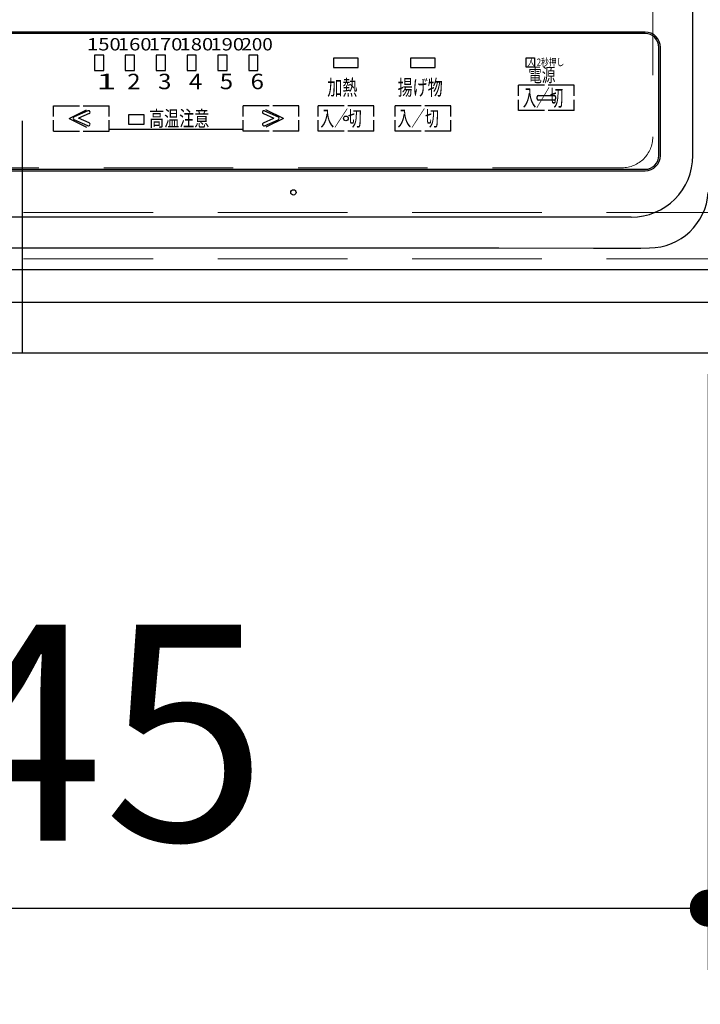
# Model space of a CAD drawing. Units: millimetres. Extents: x 210 to 8110, y 68 to 5608.
# Drawn here: x 3605 to 3825, y 4149 to 4468 of the extents above; entities that cross this region are included whole.
import ezdxf

# ---------------------------------------------------------------- set-up
doc = ezdxf.new("R2010")
doc.units = ezdxf.units.MM
doc.header["$LTSCALE"] = 5
doc.linetypes.add('DASHDOT', pattern=[50.5, 30, -9, 2.5, -9])
doc.linetypes.add('HIDDEN', pattern=[12.6, 8.4, -4.2])
for name, color, linetype, lineweight in [('キャビ', 134, 'Continuous', 9), ('トップ', 14, 'Continuous', 9), ('熱源', 214, 'Continuous', 9)]:
    doc.layers.add(name, color=color, linetype=linetype, lineweight=lineweight)
doc.styles.get("Standard").update_dxf_attribs({"font": 'txt', "bigfont": 'bigfont'})
doc.styles.add('ＭＳ ゴシック', font='txt')
doc.dimstyles.get("Standard").update_dxf_attribs({"dimtxt": 0.18, "dimasz": 0.18, "dimexe": 0.18, "dimexo": 0.0625, "dimgap": 0.09, "dimtad": 0, "dimtih": 1, "dimtoh": 1, "dimdec": 4, "dimzin": 0, "dimdsep": 46, "dimtxsty": 'Standard', "dimcen": 0.09, "dimadec": 0, "dimazin": 0, "dimtfac": 1, "dimtdec": 4, "dimtofl": 0, "dimtmove": 0, "dimatfit": 3, "dimfxl": 1, "dimtolj": 1, "dimtzin": 0, "dimarcsym": 0})

# ---------------------------------------------------------------- blocks, each defined once
blk = doc.blocks.new('_DOT')
at = {"color": 0}
blk.add_line((-0.5, 0), (-1, 0), dxfattribs=at)
at = {"color": 0, "const_width": 0.5}
blk.add_lwpolyline([(-0.25, 0, 1), (0.25, 0, 1)], format="xyb", close=True, dxfattribs=at)
blk = doc.blocks.new('Dim4')
at = {"layer": 'トップ', "color": 14, "linetype": 'Continuous', "lineweight": 30}
for p, q in [((2330, 4340), (2330, 4000)), ((3980, 4340), (3980, 4000)), ((2330, 4020), (3980, 4020))]:
    blk.add_line(p, q, dxfattribs=at)
at = {"layer": 'トップ', "color": 14, "linetype": 'Continuous', "lineweight": 30, "xscale": 12, "yscale": 12, "zscale": 12}
for p, rotation in [((2330, 4020), 179.9999999999998), ((3980, 4020), 359.9999999999997)]:
    blk.add_blockref('_DOT', p, dxfattribs=dict(at, rotation=rotation))
at = {"layer": 'トップ', "color": 14, "linetype": 'Continuous', "lineweight": 9, "insert": (3155, 4020), "char_height": 70, "width": 1183.3333, "attachment_point": 8, "style": 'ＭＳ ゴシック'}
blk.add_mtext('\\A1;1650{\\H0.5x;\\S+2^ -0;}', dxfattribs=at)
blk = doc.blocks.new('*G72')
at = {"layer": '熱源', "color": 214, "linetype": 'DASHDOT', "lineweight": 30}
blk.add_line((3605.5, 4940.23), (3605.5, 4360.01), dxfattribs=at)
at = {"layer": '熱源', "color": 214, "linetype": 'Continuous', "lineweight": 30}
for p, q in [((3823, 4424), (3823, 4889)), ((3807.5, 4464), (3403.5, 4464)), ((3807.5, 4463.5), (3403.5, 4463.5)), ((3812, 4424), (3812, 4459)), ((3812.5, 4424), (3812.5, 4459)), ((3632, 4456.5), (3629, 4456.5)), ((3629, 4456.5), (3629, 4451.5)), ((3632, 4451.5), (3632, 4456.5)), ((3642, 4456.5), (3639, 4456.5)), ((3639, 4456.5), (3639, 4451.5)), ((3642, 4451.5), (3642, 4456.5)), ((3652, 4456.5), (3649, 4456.5)), ((3649, 4456.5), (3649, 4451.5)), ((3652, 4451.5), (3652, 4456.5)), ((3662, 4456.5), (3659, 4456.5)), ((3659, 4456.5), (3659, 4451.5)), ((3662, 4451.5), (3662, 4456.5)), ((3672, 4456.5), (3669, 4456.5)), ((3669, 4456.5), (3669, 4451.5)), ((3672, 4451.5), (3672, 4456.5)), ((3682, 4456.5), (3679, 4456.5)), ((3679, 4456.5), (3679, 4451.5)), ((3682, 4451.5), (3682, 4456.5)), ((3706.5, 4455.5), (3706.5, 4452.5)), ((3714.5, 4455.5), (3706.5, 4455.5)), ((3706.5, 4452.5), (3714.5, 4452.5)), ((3714.5, 4452.5), (3714.5, 4455.5)), ((3731.5, 4455.5), (3731.5, 4452.5)), ((3739.5, 4455.5), (3731.5, 4455.5)), ((3731.5, 4452.5), (3739.5, 4452.5)), ((3739.5, 4452.5), (3739.5, 4455.5)), ((3629, 4451.5), (3632, 4451.5)), ((3639, 4451.5), (3642, 4451.5)), ((3649, 4451.5), (3652, 4451.5)), ((3659, 4451.5), (3662, 4451.5)), ((3669, 4451.5), (3672, 4451.5)), ((3679, 4451.5), (3682, 4451.5)), ((3766.48, 4443.27), (3766.48, 4446.78)), ((3774.9, 4446.78), (3766.48, 4446.78)), ((3784.52, 4446.78), (3776.1, 4446.78)), ((3784.52, 4443.27), (3784.52, 4446.78)), ((3772.5, 4442.32), (3772.5, 4443.02)), ((3772.9, 4443.42), (3778.1, 4443.42)), ((3778.5, 4443.02), (3778.5, 4442.32)), ((3615.73, 4436.6), (3615.73, 4440.11)), ((3615.73, 4440.11), (3624.14, 4440.11)), ((3625.34, 4440.11), (3633.76, 4440.11)), ((3633.76, 4436.6), (3633.76, 4440.11)), ((3677.24, 4436.6), (3677.24, 4440.11)), ((3685.66, 4440.11), (3677.24, 4440.11)), ((3695.27, 4440.11), (3686.86, 4440.11)), ((3695.27, 4436.6), (3695.27, 4440.11)), ((3701.48, 4436.6), (3701.48, 4440.11)), ((3709.9, 4440.11), (3701.48, 4440.11)), ((3719.52, 4440.11), (3711.1, 4440.11)), ((3719.52, 4436.6), (3719.52, 4440.11)), ((3726.48, 4436.6), (3726.48, 4440.11)), ((3734.9, 4440.11), (3726.48, 4440.11)), ((3744.52, 4440.11), (3736.1, 4440.11)), ((3744.52, 4436.6), (3744.52, 4440.11)), ((3766.48, 4438.56), (3766.48, 4442.07)), ((3778.1, 4441.92), (3772.9, 4441.92)), ((3784.52, 4438.56), (3784.52, 4442.07)), ((3620.74, 4436), (3626.42, 4438.82)), ((3626.85, 4438.46), (3622.43, 4436.49)), ((3627.25, 4437.55), (3623.86, 4436.04)), ((3645.08, 4437.12), (3640.08, 4437.12)), ((3640.08, 4437.12), (3640.08, 4434.12)), ((3645.08, 4434.12), (3645.08, 4437.12)), ((3683.75, 4437.55), (3687.14, 4436.04)), ((3684.15, 4438.46), (3688.57, 4436.49)), ((3690.26, 4436), (3684.58, 4438.82)), ((3774.9, 4438.56), (3766.48, 4438.56)), ((3784.52, 4438.56), (3776.1, 4438.56)), ((3615.73, 4431.88), (3615.73, 4435.4)), ((3620.74, 4436), (3626.42, 4433.18)), ((3626.85, 4433.61), (3622.43, 4435.58)), ((3627.25, 4434.53), (3623.86, 4436.04)), ((3633.76, 4431.88), (3633.76, 4435.4)), ((3640.08, 4434.12), (3645.08, 4434.12)), ((3677.24, 4431.88), (3677.24, 4435.4)), ((3683.75, 4434.53), (3687.14, 4436.04)), ((3684.15, 4433.61), (3688.57, 4435.58)), ((3690.26, 4436), (3684.58, 4433.18)), ((3695.27, 4431.88), (3695.27, 4435.4)), ((3701.48, 4431.88), (3701.48, 4435.4)), ((3719.52, 4431.88), (3719.52, 4435.4)), ((3726.48, 4431.88), (3726.48, 4435.4)), ((3744.52, 4431.88), (3744.52, 4435.4)), ((3615.73, 4431.88), (3624.14, 4431.88)), ((3625.34, 4431.88), (3633.76, 4431.88)), ((3633.76, 4432.54), (3677.24, 4432.54)), ((3685.66, 4431.88), (3677.24, 4431.88)), ((3695.27, 4431.88), (3686.86, 4431.88)), ((3709.9, 4431.88), (3701.48, 4431.88)), ((3719.52, 4431.88), (3711.1, 4431.88)), ((3734.9, 4431.88), (3726.48, 4431.88)), ((3744.52, 4431.88), (3736.1, 4431.88)), ((3403.5, 4419.5), (3807.5, 4419.5)), ((3403.5, 4419), (3807.5, 4419)), ((3803, 4404), (3408, 4404))]:
    blk.add_line(p, q, dxfattribs=at)
for points in [[(3768.98, 4455.67), (3771.62, 4455.67), (3771.62, 4452.65), (3768.98, 4452.65), (3768.98, 4455.67)], [(3402.11, 4394.02), (3402.64, 4394), (3405.09, 4393.97), (3432.87, 4393.88), (3463.72, 4393.95), (3513.49, 4394), (3576.16, 4394), (3698.8, 4394), (3760.12, 4394), (3790.78, 4393.99), (3806.12, 4393.98), (3808.89, 4394.01)]]:
    blk.add_lwpolyline(points, dxfattribs=at)
for centre, radius in [((3710.5, 4436), 0.75), ((3693.5, 4412), 0.866)]:
    blk.add_circle(centre, radius, dxfattribs=at)
for centre, radius, start, end in [((3807.5, 4459), 5, 0, 90), ((3807.5, 4459), 4.5, 0, 90), ((3772.9, 4443.02), 0.4, 90, 180), ((3778.1, 4443.02), 0.4, 0, 90), ((3772.9, 4442.32), 0.4, 180, 270), ((3778.1, 4442.32), 0.4, 270, 0), ((3622.63, 4436.04), 0.5, 114, 246), ((3627.05, 4438), 0.5, 294, 114), ((3683.95, 4438), 0.5, 66, 246), ((3688.37, 4436.04), 0.5, 294, 66), ((3627.05, 4434.07), 0.5, 246, 66), ((3683.95, 4434.07), 0.5, 114, 294), ((3803, 4424), 20, 270, 0), ((3807.5, 4424), 5, 270, 0), ((3807.5, 4424), 4.5, 270, 0), ((3808.76, 4413.26), 19.26, 270.4002, 356.2166)]:
    blk.add_arc(centre, radius, start, end, dxfattribs=at)
at = {"layer": '熱源', "color": 214, "linetype": 'Continuous', "lineweight": 9, "attachment_point": 7}
for s, insert, char_height, width in [('{\\fＭＳ ゴシック;\\W1.200000;150}', (3626.59, 4458.03), 4, 12.078), ('{\\fＭＳ ゴシック;\\W1.200000;160}', (3636.59, 4458.03), 4, 12.078), ('{\\fＭＳ ゴシック;\\W1.200000;170}', (3646.59, 4458.03), 4, 12.078), ('{\\fＭＳ ゴシック;\\W1.200000;180}', (3656.59, 4458.03), 4, 12.078), ('{\\fＭＳ ゴシック;\\W1.200000;190}', (3666.59, 4458.03), 4, 12.078), ('{\\fＭＳ ゴシック;\\W1.125000;200}', (3676.59, 4458.03), 4, 11.7448), ('{\\fＭＳ ゴシック;\\W0.785715;入 2秒押し}', (3769.29, 4453.06), 2.35, 16.429), ('{\\fＭＳ ゴシック;\\W0.714286;電源}', (3769.65, 4447.86), 4.5, 11.1003), ('{\\fＭＳ ゴシック;\\W1.714284;1}', (3629.61, 4445.47), 5, 3.2741), ('{\\fＭＳ ゴシック;\\W1.142857;2}', (3639.61, 4445.47), 5, 4.1951), ('{\\fＭＳ ゴシック;\\W1.142857;3}', (3649.61, 4445.47), 5, 4.1951), ('{\\fＭＳ ゴシック;\\W1.142857;4}', (3659.61, 4445.47), 5, 4.5683), ('{\\fＭＳ ゴシック;\\W1.142857;5}', (3669.61, 4445.47), 5, 4.1951), ('{\\fＭＳ ゴシック;\\W1.142857;6}', (3679.61, 4445.47), 5, 4.1139), ('{\\fＭＳ ゴシック;\\W0.714286;加熱}', (3704.49, 4443.53), 5, 12.7141), ('{\\fＭＳ ゴシック;\\W0.714286;揚げ物}', (3727.28, 4443.53), 5, 18.9266), ('{\\fＭＳ ゴシック;\\W0.595238;入／切}', (3767.84, 4440), 5.4, 16.8468), ('{\\fＭＳ ゴシック;\\W0.714286;高温注意}', (3646.72, 4433.47), 5, 25.5955), ('{\\fＭＳ ゴシック;\\W0.654762;入／切}', (3702.24, 4433.53), 5, 17.1588), ('{\\fＭＳ ゴシック;\\W0.654762;入／切}', (3727.24, 4433.53), 5, 17.1588)]:
    blk.add_mtext(s, dxfattribs=dict(at, insert=insert, char_height=char_height, width=width))
blk = doc.blocks.new('Dim42')
at = {"layer": '熱源', "color": 214, "linetype": 'Continuous', "lineweight": 30}
for p, q in [((3828, 4353.14), (3828, 4160)), ((3383, 4274.7), (3383, 4160)), ((3383, 4180), (3828, 4180))]:
    blk.add_line(p, q, dxfattribs=at)
at = {"layer": '熱源', "color": 214, "linetype": 'Continuous', "lineweight": 30, "xscale": 12, "yscale": 12, "zscale": 12}
for p, rotation in [((3383, 4180), 179.9999999999998), ((3828, 4180), 359.9999999999997)]:
    blk.add_blockref('_DOT', p, dxfattribs=dict(at, rotation=rotation))
at = {"layer": '熱源', "color": 214, "linetype": 'Continuous', "lineweight": 9, "insert": (3605.5, 4180), "char_height": 70, "width": 900, "attachment_point": 8, "style": 'ＭＳ ゴシック'}
blk.add_mtext('445', dxfattribs=at)
blk = doc.blocks.new('Dim43')
at = {"layer": '熱源', "color": 214, "linetype": 'Continuous', "lineweight": 30}
for p, q in [((3980, 4340), (3980, 4160)), ((3828, 4304.17), (3828, 4160)), ((3828, 4180), (3980, 4180))]:
    blk.add_line(p, q, dxfattribs=at)
at = {"layer": '熱源', "color": 214, "linetype": 'Continuous', "lineweight": 30, "xscale": 12, "yscale": 12, "zscale": 12}
for p, rotation in [((3828, 4180), 179.9999999999998), ((3980, 4180), 359.9999999999997)]:
    blk.add_blockref('_DOT', p, dxfattribs=dict(at, rotation=rotation))
at = {"layer": '熱源', "color": 214, "linetype": 'Continuous', "lineweight": 9, "insert": (3904, 4180), "char_height": 70, "width": 850, "attachment_point": 8, "style": 'ＭＳ ゴシック'}
blk.add_mtext('152', dxfattribs=at)

msp = doc.modelspace()

# ---------------------------------------------------------------- linework, layer by layer
at = {"layer": 'キャビ', "color": 134, "linetype": 'HIDDEN', "lineweight": 9}
for p, q in [((3963, 4405.5), (3394, 4405.5)), ((3963, 4390.5), (3394, 4390.5))]:
    msp.add_line(p, q, dxfattribs=at)
at = {"layer": 'トップ', "color": 14, "linetype": 'HIDDEN', "lineweight": 9}
for p, q in [((3810, 4870), (3810, 4430)), ((3800, 4420), (3410, 4420))]:
    msp.add_line(p, q, dxfattribs=at)
at = {"layer": 'トップ', "color": 14, "linetype": 'Continuous', "lineweight": 30}
for p, q in [((2330, 4387), (3980, 4387)), ((2330, 4376.464), (3980, 4376.464)), ((2330, 4360), (3980, 4360))]:
    msp.add_line(p, q, dxfattribs=at)
at = {"layer": 'トップ', "color": 14, "linetype": 'HIDDEN', "lineweight": 30}
msp.add_line((2955, 4387), (3960, 4387), dxfattribs=at)
at = {"layer": 'トップ', "color": 14, "linetype": 'HIDDEN', "lineweight": 9}
msp.add_arc((3800, 4430), 10, 270, 0, dxfattribs=at)

# ---------------------------------------------------------------- block references
msp.add_blockref('*G72', (0, 0))

# ---------------------------------------------------------------- dimensions: what is measured, and where the dimension line sits
at = {"layer": 'トップ', "color": 14, "linetype": 'Continuous', "lineweight": 30}
dim = msp.add_linear_dim(base=(3980, 4020), p1=(2330, 4360), p2=(3980, 4360), dimstyle='Standard', override={"dimscale": 1, "dimtxt": 70, "dimasz": 12, "dimexe": 20, "dimexo": 20, "dimgap": 0, "dimtad": 1, "dimtih": 0, "dimtoh": 0, "dimdec": 2, "dimzin": 8, "dimtxsty": 'ＭＳ ゴシック', "dimblk1": 'DOT', "dimblk2": 'DOT', "dimsah": 1, "dimse1": 0, "dimse2": 0, "dimtol": 1, "dimtp": 2, "dimtm": 0, "dimtfac": 0.5, "dimtdec": 0, "dimtix": 0, "dimtofl": 1, "dimtmove": 1, "dimatfit": 2, "dimtolj": 1, "dimtzin": 8}, dxfattribs=at)
dim.commit()
dim.dimension.update_dxf_attribs({"geometry": 'Dim4', "text_midpoint": (3155, 4020), "dimtype": 160})
at = {"layer": '熱源', "color": 214, "linetype": 'Continuous', "lineweight": 30}
for base, p1, p2, picture, middle in [((3828, 4180), (3383, 4294.703), (3828, 4373.143), 'Dim42', (3605.5, 4180)), ((3980, 4180), (3828, 4324.168), (3980, 4360), 'Dim43', (3904, 4180))]:
    dim = msp.add_linear_dim(base=base, p1=p1, p2=p2, dimstyle='Standard', override={"dimscale": 1, "dimtxt": 70, "dimasz": 12, "dimexe": 20, "dimexo": 20, "dimgap": 0, "dimtad": 1, "dimtih": 0, "dimtoh": 0, "dimdec": 2, "dimzin": 8, "dimtxsty": 'ＭＳ ゴシック', "dimblk1": 'DOT', "dimblk2": 'DOT', "dimsah": 1, "dimse1": 0, "dimse2": 0, "dimtix": 0, "dimtofl": 1, "dimtmove": 1, "dimatfit": 2, "dimtzin": 8}, dxfattribs=at)
    dim.commit()
    dim.dimension.update_dxf_attribs({"geometry": picture, "text_midpoint": middle, "dimtype": 160})

doc.saveas('drawing.dxf')
